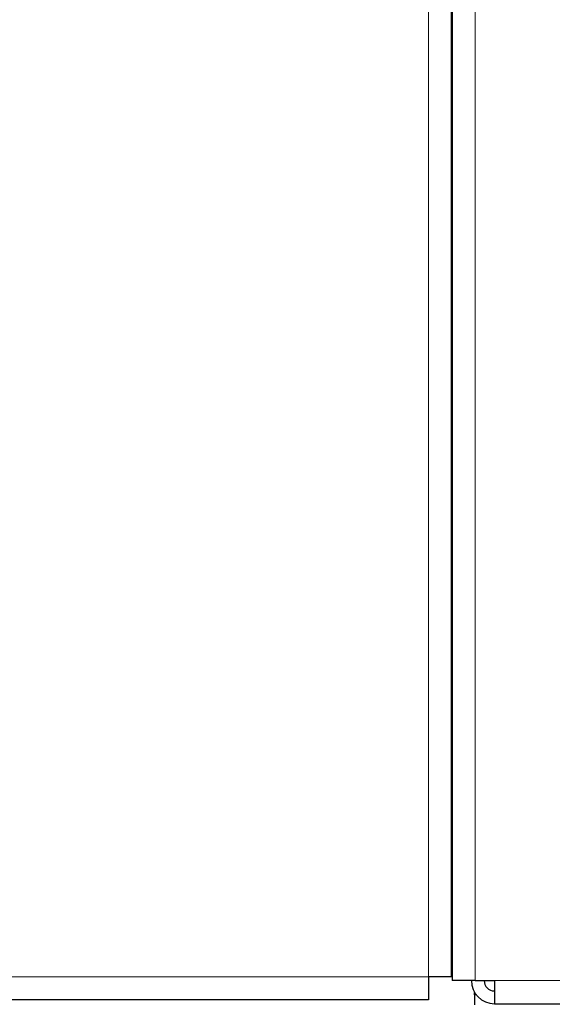
# Model space of a CAD drawing. Units: millimetres. Extents: x 78 to 369, y 26 to 279.
# Drawn here: x 89 to 92, y 166 to 170 of the extents above; entities that cross this region are included whole.
import ezdxf

# ---------------------------------------------------------------- set-up
doc = ezdxf.new("R2010")
doc.units = ezdxf.units.MM

msp = doc.modelspace()

# ---------------------------------------------------------------- linework, layer by layer
at = {"color": 7, "linetype": 'Continuous', "lineweight": 25}
for p, q in [((91.1782, 173.3363), (91.1782, 165.8263)), ((91.1757, 165.8417), (91.1757, 173.0717)), ((91.1782, 167.0917), (91.1757, 167.0917)), ((91.0857, 165.8417), (91.0857, 165.7517)), ((91.1757, 165.8417), (91.0857, 165.8417)), ((91.2682, 165.8263), (91.1782, 165.8263)), ((91.2682, 165.8263), (91.3432, 165.8263)), ((91.3432, 165.8263), (91.3432, 165.7363)), ((91.2657, 165.7713), (91.2657, 165.7806)), ((91.0857, 165.7517), (88.3007, 165.7517)), ((91.2657, 165.7713), (91.2657, 165.7313)), ((91.3432, 165.7363), (129.0182, 165.7363))]:
    msp.add_line(p, q, dxfattribs=at)
at = {"color": 7, "linetype": 'Continuous', "lineweight": 18}
for p, q in [((91.2682, 173.3363), (91.2682, 165.8263)), ((91.0857, 165.8417), (91.0857, 173.0717)), ((88.2757, 165.8417), (91.0857, 165.8417)), ((91.3432, 165.8263), (129.0182, 165.8263)), ((91.2719, 165.7713), (91.2657, 165.7713))]:
    msp.add_line(p, q, dxfattribs=at)
at = {"color": 7, "linetype": 'Continuous', "lineweight": 25}
for radius in [0.09, 0.04]:
    msp.add_arc((91.3432, 165.8263), radius, 180, 270, dxfattribs=at)

doc.saveas('drawing.dxf')
